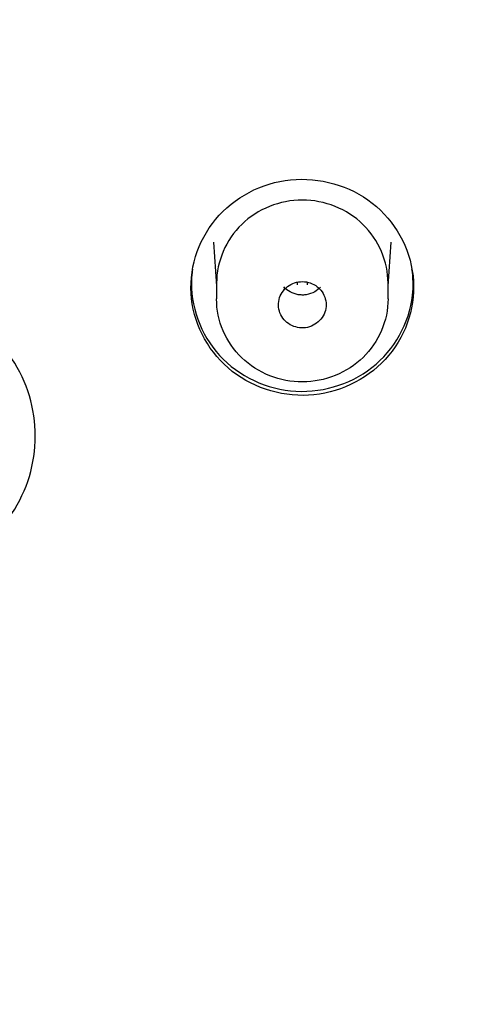
# Model space of a CAD drawing. Units: millimetres. Extents: x 7 to 203, y 5 to 291.
# Drawn here: x 146 to 151, y 180 to 190 of the extents above; entities that cross this region are included whole.
import ezdxf

# ---------------------------------------------------------------- set-up
doc = ezdxf.new("R2010")
doc.units = ezdxf.units.MM
doc.layers.add('Default', color=7, linetype='Continuous')

msp = doc.modelspace()

# ---------------------------------------------------------------- linework, layer by layer
at = {"layer": 'Default', "color": 7, "linetype": 'Continuous'}
for p, q in [((148.494, 187.844), (148.527, 187.384)), ((150.327, 187.384), (150.359, 187.844)), ((148.527, 187.416), (148.527, 187.251)), ((149.377, 187.398), (149.377, 187.423)), ((149.477, 187.423), (149.477, 187.398)), ((150.327, 187.251), (150.327, 187.416))]:
    msp.add_line(p, q, dxfattribs=at)
for centre, radius, start, end in [((149.004, 183.222), 37.059, 89.3458, 182.9569), ((149.851, 183.224), 37.057, 357.069, 90.656)]:
    msp.add_arc(centre, radius, start, end, dxfattribs=at)
for points, knots in [([(111.949, 183.796), (112.082, 188.232), (113.068, 192.652), (114.843, 196.752), (116.508, 200.599), (120.53, 206.68), (126.587, 211.691), (130.111, 213.846), (131.59, 214.662), (133.085, 215.402), (134.59, 216.067), (136.102, 216.66), (137.617, 217.18), (139.13, 217.632), (140.639, 218.015), (142.14, 218.334), (143.629, 218.589), (145.104, 218.783), (146.563, 218.918), (148.002, 219), (148.954, 219.01), (149.427, 219.015)], [0, 0, 0, 0, 0.346255, 0.346255, 0.346255, 0.537625, 0.672656, 0.698335, 0.72366, 0.748633, 0.773251, 0.797517, 0.821429, 0.844987, 0.868192, 0.891044, 0.913542, 0.935687, 0.957478, 0.978916, 1, 1, 1, 1]), ([(149.427, 219.015), (149.899, 219.01), (150.852, 219), (152.291, 218.918), (153.749, 218.783), (155.224, 218.589), (156.713, 218.334), (158.214, 218.015), (159.723, 217.632), (161.236, 217.18), (162.751, 216.66), (164.263, 216.067), (165.769, 215.402), (167.263, 214.662), (168.743, 213.846), (172.266, 211.691), (178.323, 206.68), (182.346, 200.599), (184.01, 196.752), (185.785, 192.653), (186.771, 188.234), (186.904, 183.799)], [0, 0, 0, 0, 0.021514, 0.043389, 0.065625, 0.088221, 0.111179, 0.134496, 0.158175, 0.182214, 0.206614, 0.231374, 0.256495, 0.281976, 0.307818, 0.334021, 0.471807, 0.66708, 0.66708, 0.66708, 1, 1, 1, 1]), ([(149.427, 146.007), (146.953, 146.007), (144.478, 146.247), (139.682, 147.176), (137.348, 147.863), (133.945, 149.23), (132.823, 149.745), (130.658, 150.868), (129.61, 151.478), (126.57, 153.448), (124.675, 154.952), (121.183, 158.338), (119.637, 160.17), (117.605, 163.117), (116.976, 164.133), (115.817, 166.233), (115.287, 167.32), (113.882, 170.612), (113.176, 172.871), (112.222, 177.521), (111.98, 179.922), (111.983, 184.65), (112.221, 187.002), (112.943, 190.511), (113.245, 191.674), (113.957, 193.943), (114.369, 195.055), (115.303, 197.236), (115.825, 198.304), (116.98, 200.397), (117.618, 201.427), (119.671, 204.398), (121.221, 206.223), (124.675, 209.567), (126.603, 211.098), (130.673, 213.728), (132.823, 214.841), (136.224, 216.205), (137.393, 216.61), (139.745, 217.3), (140.932, 217.587), (144.521, 218.277), (146.953, 218.512), (149.427, 218.512)], [0, 0, 0, 0, 0.0625, 0.0625, 0.125, 0.125, 0.15625, 0.15625, 0.1875, 0.1875, 0.25, 0.25, 0.3125, 0.3125, 0.34375, 0.34375, 0.375, 0.375, 0.4375, 0.4375, 0.5, 0.5, 0.5625, 0.5625, 0.59375, 0.59375, 0.625, 0.625, 0.65625, 0.65625, 0.6875, 0.6875, 0.75, 0.75, 0.8125, 0.8125, 0.875, 0.875, 0.90625, 0.90625, 0.9375, 0.9375, 1, 1, 1, 1]), ([(149.427, 218.512), (151.9, 218.512), (154.375, 218.272), (159.172, 217.343), (161.505, 216.657), (164.908, 215.291), (166.03, 214.776), (168.195, 213.653), (169.243, 213.043), (172.283, 211.073), (174.178, 209.569), (177.67, 206.184), (179.217, 204.353), (181.248, 201.406), (181.877, 200.39), (183.036, 198.289), (183.566, 197.203), (184.971, 193.911), (185.677, 191.651), (186.631, 187.002), (186.874, 184.601), (186.871, 179.873), (186.632, 177.521), (185.911, 174.012), (185.609, 172.849), (184.896, 170.58), (184.484, 169.468), (183.55, 167.287), (183.028, 166.218), (181.873, 164.125), (181.235, 163.096), (179.182, 160.124), (177.632, 158.299), (174.178, 154.954), (172.251, 153.423), (168.181, 150.793), (166.03, 149.679), (162.629, 148.315), (161.46, 147.91), (159.108, 147.22), (157.921, 146.933), (154.332, 146.242), (151.9, 146.007), (149.427, 146.007)], [0, 0, 0, 0, 0.0625, 0.0625, 0.125, 0.125, 0.15625, 0.15625, 0.1875, 0.1875, 0.25, 0.25, 0.3125, 0.3125, 0.34375, 0.34375, 0.375, 0.375, 0.4375, 0.4375, 0.5, 0.5, 0.5625, 0.5625, 0.59375, 0.59375, 0.625, 0.625, 0.65625, 0.65625, 0.6875, 0.6875, 0.75, 0.75, 0.8125, 0.8125, 0.875, 0.875, 0.90625, 0.90625, 0.9375, 0.9375, 1, 1, 1, 1]), ([(137.331, 191.228), (139.017, 189.582), (140.702, 187.937), (142.809, 185.887), (143.231, 185.477), (143.863, 184.863), (144.062, 184.639), (144.583, 184.358), (144.885, 184.294), (145.478, 184.332), (145.766, 184.435), (146.242, 184.78), (146.424, 185.017), (146.63, 185.552), (146.651, 185.851), (146.527, 186.409), (146.381, 186.668), (146.17, 186.872)], [0, 0, 0, 0, 0.5, 0.5, 0.625, 0.625, 0.6875, 0.6875, 0.75, 0.75, 0.8125, 0.8125, 0.875, 0.875, 0.9375, 0.9375, 1, 1, 1, 1]), ([(150.589, 187.49), (150.556, 187.788), (150.398, 188.068), (149.924, 188.439), (149.609, 188.53), (148.999, 188.468), (148.71, 188.315), (148.325, 187.853), (148.232, 187.549), (148.297, 186.955), (148.455, 186.676), (148.93, 186.303), (149.247, 186.213), (149.852, 186.275), (150.142, 186.427), (150.528, 186.889), (150.621, 187.192), (150.589, 187.49)], [0, 0, 0, 0, 0.125, 0.125, 0.25, 0.25, 0.375, 0.375, 0.5, 0.5, 0.625, 0.625, 0.75, 0.75, 0.875, 0.875, 1, 1, 1, 1]), ([(150.327, 187.414), (150.327, 187.642), (150.132, 188.098), (149.427, 188.381), (148.722, 188.098), (148.527, 187.642), (148.527, 187.414), (148.527, 187.414)], [0, 0, 0, 0, 0.249837, 0.499884, 0.749695, 0.999679, 1, 1, 1, 1]), ([(148.274, 187.563), (148.272, 187.551), (148.271, 187.539), (148.238, 187.234), (148.331, 186.928), (148.712, 186.47), (148.998, 186.317), (149.608, 186.254), (149.921, 186.344), (150.394, 186.715), (150.551, 186.992), (150.584, 187.289)], [0, 0, 0, 0, 0.010251, 0.010251, 0.257688, 0.257688, 0.505125, 0.505125, 0.752563, 0.752563, 1, 1, 1, 1]), ([(149.25, 187.016), (149.27, 186.997), (149.293, 186.981), (149.318, 186.969), (149.343, 186.958), (149.371, 186.95), (149.399, 186.947), (149.426, 186.944), (149.455, 186.945), (149.482, 186.951), (149.51, 186.958), (149.536, 186.968), (149.56, 186.983), (149.584, 186.997), (149.605, 187.016), (149.622, 187.037), (149.64, 187.058), (149.654, 187.083), (149.663, 187.109), (149.672, 187.134), (149.677, 187.162), (149.677, 187.189), (149.677, 187.216), (149.672, 187.244), (149.662, 187.269), (149.653, 187.295), (149.639, 187.319), (149.621, 187.34), (149.61, 187.354), (149.598, 187.366), (149.584, 187.377), (149.563, 187.394), (149.537, 187.407), (149.511, 187.417), (149.485, 187.426), (149.456, 187.431), (149.428, 187.431), (149.4, 187.431), (149.372, 187.427), (149.346, 187.418), (149.319, 187.409), (149.294, 187.396), (149.272, 187.379), (149.25, 187.362), (149.231, 187.341), (149.216, 187.318), (149.201, 187.295), (149.189, 187.27), (149.183, 187.243), (149.177, 187.217), (149.175, 187.189), (149.178, 187.162), (149.181, 187.135), (149.189, 187.108), (149.201, 187.083), (149.213, 187.059), (149.23, 187.035), (149.25, 187.016)], [0, 0, 0, 0, 0.053026, 0.053026, 0.053026, 0.106727, 0.106727, 0.106727, 0.160429, 0.160429, 0.160429, 0.214132, 0.214132, 0.214132, 0.267838, 0.267838, 0.267838, 0.321545, 0.321545, 0.321545, 0.375253, 0.375253, 0.375253, 0.42896, 0.42896, 0.42896, 0.482666, 0.482666, 0.482666, 0.515983, 0.515983, 0.515983, 0.569684, 0.569684, 0.569684, 0.623386, 0.623386, 0.623386, 0.677088, 0.677088, 0.677088, 0.730792, 0.730792, 0.730792, 0.784499, 0.784499, 0.784499, 0.838206, 0.838206, 0.838206, 0.891914, 0.891914, 0.891914, 0.94562, 0.94562, 0.94562, 1, 1, 1, 1]), ([(149.427, 187.29), (149.41, 187.291), (149.369, 187.293), (149.296, 187.319), (149.252, 187.354), (149.234, 187.375)], [0, 0, 0, 0, 0.202259, 0.599327, 1, 1, 1, 1]), ([(149.617, 187.373), (149.6, 187.354), (149.557, 187.319), (149.485, 187.293), (149.442, 187.29), (149.427, 187.29)], [0, 0, 0, 0, 0.368801, 0.803799, 1, 1, 1, 1]), ([(148.792, 186.632), (148.623, 186.795), (148.527, 187.021), (148.527, 187.249), (148.527, 187.25), (148.527, 187.25)], [0, 0, 0, 0, 0.998071, 0.998071, 1, 1, 1, 1]), ([(150.327, 187.251), (150.327, 187.021), (150.23, 186.796), (149.899, 186.474), (149.664, 186.379), (149.194, 186.378), (148.96, 186.47), (148.792, 186.632)], [0, 0, 0, 0, 0.332758, 0.332758, 0.666379, 0.666379, 1, 1, 1, 1])]:
    msp.add_open_spline(points, degree=3, knots=knots, dxfattribs=at)
msp.add_open_spline([(150.584, 187.289), (150.594, 187.381), (150.592, 187.473), (150.578, 187.564)], degree=3, dxfattribs=at)

doc.saveas('drawing.dxf')
